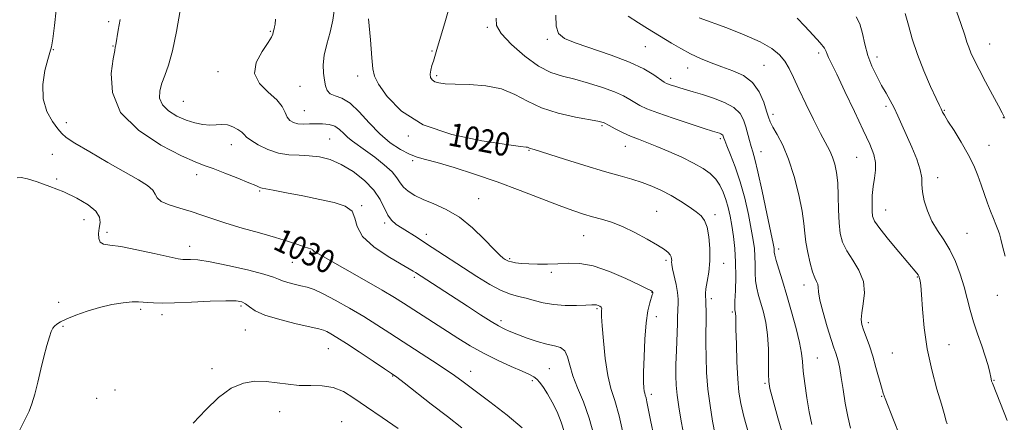
# Model space of a CAD drawing. Extents: x 2109800 to 2112700, y 359800 to 362700.
# Drawn here: x 2110122 to 2110461, y 360163 to 360301 of the extents above; entities that cross this region are included whole.
import ezdxf
from ezdxf.enums import TextEntityAlignment as Align

# ---------------------------------------------------------------- set-up
doc = ezdxf.new("R2010")
doc.units = 0
doc.header["$MEASUREMENT"] = 0
for name, color, linetype, lineweight in [('DTM SPOT ELEVATION', 2, 'Continuous', 13), ('INDEX CONTOUR', 41, 'Continuous', 13), ('INDEX CONTOUR LABEL', 244, 'Continuous', 0), ('INTERMEDIATE CONTOUR', 44, 'Continuous', 0)]:
    doc.layers.add(name, color=color, linetype=linetype, lineweight=lineweight)
doc.styles.add('Style-ITALICS', font='ITALICS.shx')

msp = doc.modelspace()

# ---------------------------------------------------------------- linework, layer by layer
at = {"layer": 'DTM SPOT ELEVATION'}
for p in [(2110152.95, 360300.82, 1028.38), (2110208.65, 360297.51, 1024.1), (2110283.28, 360298.83, 1016.17), (2110303.97, 360294.75, 1014.24), (2110133.93, 360291.2, 1029.94), (2110154.47, 360292.42, 1028.09), (2110264.34, 360290.68, 1018.18), (2110337.77, 360292.22, 1012.95), (2110397.35, 360290.06, 1008.4), (2110456.3, 360293.15, 1001.17), (2110417.44, 360288.65, 1005.44), (2110190.62, 360283.65, 1024.39), (2110352.35, 360284.87, 1012.7), (2110378.56, 360285.76, 1011.1), (2110238.72, 360282.11, 1020.5), (2110265.85, 360282.28, 1017.71), (2110346.4, 360281.26, 1013.6), (2110218.87, 360278.58, 1023.1), (2110178.63, 360273.43, 1025), (2110220.37, 360270.19, 1023.1), (2110420.54, 360271.71, 1006.35), (2110440.61, 360270.24, 1003.9), (2110381.63, 360268.94, 1011.6), (2110460.95, 360267.81, 1002.05), (2110138.42, 360266.07, 1029.4), (2110322.84, 360265.03, 1018.2), (2110229.05, 360260.39, 1025.1), (2110256.1, 360261.4, 1020.2), (2110363.5, 360260.59, 1016.3), (2110195.15, 360258.5, 1026.7), (2110297.66, 360256.55, 1020.1), (2110330.81, 360257.84, 1018.7), (2110377.5, 360256.07, 1013.28), (2110456.09, 360258.27, 1003.24), (2110133.54, 360255.09, 1031.2), (2110257.67, 360252.98, 1022.3), (2110410.53, 360254.09, 1008.94), (2110135.11, 360246.63, 1031.72), (2110183.28, 360248.16, 1028.55), (2110438.32, 360247.11, 1005.41), (2110204.98, 360242.54, 1028.17), (2110280.36, 360239.9, 1023.1), (2110240.04, 360237.49, 1027.9), (2110420.47, 360235.98, 1007.17), (2110144.53, 360232.6, 1032.7), (2110341.68, 360235.53, 1021.1), (2110361.69, 360234.35, 1019.6), (2110247.99, 360231.54, 1026.3), (2110152.37, 360228.33, 1031.6), (2110262.33, 360227.63, 1025.5), (2110316.51, 360227.16, 1022.87), (2110448.47, 360227.99, 1005.02), (2110180.85, 360223.43, 1031.4), (2110383.66, 360222.52, 1013.53), (2110222.43, 360221.79, 1030.1), (2110291, 360219.2, 1023.8), (2110216.17, 360218.01, 1030.9), (2110344.82, 360218.67, 1022.3), (2110364.73, 360217.59, 1019.4), (2110258.19, 360212.83, 1028.3), (2110305.38, 360214.52, 1024.3), (2110431.31, 360212.9, 1008.1), (2110392.35, 360210.14, 1012.6), (2110340.05, 360207.64, 1024.06), (2110360.39, 360205.45, 1019.6), (2110458.9, 360206.6, 1004.6), (2110135.72, 360204.21, 1033.7), (2110164.03, 360201.79, 1034.3), (2110198.54, 360202.96, 1034.3), (2110321.11, 360201.95, 1026.2), (2110171.35, 360199.98, 1034.5), (2110341.52, 360199.25, 1023.5), (2110367.72, 360200.89, 1018.2), (2110137.23, 360195.91, 1034.1), (2110288, 360197.91, 1027.6), (2110414.44, 360197.19, 1009.6), (2110200.06, 360194.63, 1034.9), (2110228.61, 360188.26, 1034.9), (2110442.24, 360189.57, 1007.3), (2110396.93, 360185.07, 1013.1), (2110422.81, 360186.72, 1008.9), (2110188.57, 360181.4, 1035.7), (2110250.69, 360178.81, 1034.1), (2110277.62, 360180.41, 1031.3), (2110304.65, 360181.36, 1029.1), (2110298.77, 360177.18, 1030.3), (2110378.91, 360176.31, 1016.2), (2110457.76, 360177.31, 1005.9), (2110155.13, 360174, 1034.8), (2110339.82, 360172.54, 1023.6), (2110419.1, 360171.84, 1010.1), (2110148.84, 360171.18, 1034.5), (2110211.89, 360166.51, 1036.7), (2110233.2, 360163.11, 1037.2)]:
    msp.add_point(p, dxfattribs=at)
at = {"layer": 'INDEX CONTOUR'}
for points in [[(2110309.889, 360159.37, 1030), (2110308.796, 360162.9, 1030), (2110307.333, 360166.437, 1030), (2110305.671, 360169.792, 1030), (2110304.042, 360172.689, 1030), (2110302.631, 360174.921, 1030), (2110301.425, 360176.547, 1030), (2110300.363, 360177.695, 1030), (2110299.303, 360178.523, 1030), (2110297.793, 360179.332, 1030), (2110295.3, 360180.453, 1030), (2110291.491, 360182.134, 1030), (2110286.828, 360184.277, 1030), (2110281.974, 360186.696, 1030), (2110277.447, 360189.236, 1030), (2110273.192, 360191.855, 1030), (2110254.441, 360203.907, 1030), (2110251.402, 360205.808, 1030), (2110247.115, 360208.359, 1030), (2110240.982, 360211.896, 1030), (2110234.233, 360215.738, 1030), (2110225.214, 360220.849, 1030), (2110223.765, 360221.694, 1030), (2110223.343, 360221.997, 1030), (2110223.205, 360222.184, 1030), (2110223.106, 360222.345, 1030), (2110222.925, 360222.488, 1030), (2110222.526, 360222.637, 1030), (2110221.72, 360222.886, 1030), (2110220.302, 360223.343, 1030), (2110218.074, 360224.099, 1030), (2110214.852, 360225.155, 1030), (2110210.46, 360226.494, 1030), (2110204.898, 360228.076, 1030), (2110198.879, 360229.769, 1030), (2110193.293, 360231.421, 1030), (2110188.783, 360232.91, 1030), (2110184.998, 360234.244, 1030), (2110181.345, 360235.46, 1030), (2110177.441, 360236.6, 1030), (2110173.767, 360237.718, 1030), (2110171.021, 360238.872, 1030), (2110169.632, 360240.109, 1030), (2110168.969, 360241.435, 1030), (2110168.132, 360242.848, 1030), (2110166.339, 360244.394, 1030), (2110163.268, 360246.323, 1030), (2110152.744, 360252.349, 1030), (2110146.496, 360255.966, 1030), (2110141.383, 360259.007, 1030), (2110138.391, 360260.953, 1030), (2110136.808, 360262.339, 1030), (2110135.499, 360263.964, 1030), (2110133.643, 360266.477, 1030), (2110131.688, 360269.932, 1030), (2110130.4, 360274.236, 1030), (2110130.314, 360279.166, 1030), (2110131.055, 360283.99, 1030), (2110132.022, 360287.844, 1030), (2110132.741, 360290.237, 1030), (2110133.251, 360292.15, 1030), (2110133.723, 360294.938, 1030), (2110134.282, 360299.481, 1030), (2110134.876, 360304.774, 1030)], [(2110361.795, 360158.564, 1020), (2110360.877, 360163.241, 1020), (2110359.996, 360168.615, 1020), (2110359.284, 360174.317, 1020), (2110358.835, 360179.995, 1020), (2110358.616, 360185.346, 1020), (2110358.556, 360190.078, 1020), (2110358.59, 360193.974, 1020), (2110358.655, 360197.1, 1020), (2110358.694, 360199.598, 1020), (2110358.664, 360201.586, 1020), (2110358.596, 360203.113, 1020), (2110358.534, 360204.206, 1020), (2110358.502, 360205.392, 1020), (2110358.467, 360205.801, 1020), (2110358.394, 360206.333, 1020), (2110358.389, 360207.254, 1020), (2110358.585, 360208.849, 1020), (2110359.05, 360211.327, 1020), (2110359.592, 360214.587, 1020), (2110359.953, 360218.448, 1020), (2110359.934, 360222.668, 1020), (2110359.57, 360226.741, 1020), (2110358.955, 360230.098, 1020), (2110358.133, 360232.359, 1020), (2110356.953, 360233.91, 1020), (2110355.215, 360235.326, 1020), (2110352.79, 360237.05, 1020), (2110349.847, 360238.99, 1020), (2110346.629, 360240.919, 1020), (2110343.335, 360242.65, 1020), (2110340.006, 360244.151, 1020), (2110336.637, 360245.428, 1020), (2110333.133, 360246.535, 1020), (2110329.009, 360247.712, 1020), (2110323.689, 360249.25, 1020), (2110316.944, 360251.304, 1020), (2110309.952, 360253.494, 1020), (2110299.48, 360256.821, 1020), (2110298.956, 360256.972, 1020), (2110298.209, 360257.143, 1020), (2110297.892, 360257.238, 1020), (2110297.644, 360257.351, 1020), (2110297.432, 360257.465, 1020), (2110297.212, 360257.555, 1020), (2110296.711, 360257.639, 1020), (2110294.747, 360257.893, 1020), (2110289.916, 360258.535, 1020), (2110281.442, 360259.797, 1020), (2110271.085, 360261.966, 1020), (2110261.241, 360265.346, 1020), (2110253.827, 360269.997, 1020), (2110248.867, 360275.018, 1020), (2110245.909, 360279.266, 1020), (2110244.469, 360282.059, 1020), (2110243.926, 360284.563, 1020), (2110243.628, 360288.407, 1020), (2110243.074, 360294.614, 1020), (2110242.377, 360301.801, 1020)], [(2110425.376, 360158.269, 1010), (2110423.202, 360163.684, 1010), (2110420.263, 360171.082, 1010), (2110419.579, 360172.962, 1010), (2110418.973, 360174.996, 1010), (2110417.131, 360181.774, 1010), (2110415.996, 360185.673, 1010), (2110414.84, 360189.238, 1010), (2110413.766, 360192.293, 1010), (2110412.88, 360194.737, 1010), (2110412.282, 360196.586, 1010), (2110412.039, 360198.319, 1010), (2110412.213, 360200.534, 1010), (2110412.753, 360203.656, 1010), (2110413.152, 360207.421, 1010), (2110412.792, 360211.395, 1010), (2110411.277, 360215.206, 1010), (2110409.115, 360218.744, 1010), (2110407.035, 360221.963, 1010), (2110405.614, 360224.9, 1010), (2110404.807, 360227.938, 1010), (2110404.417, 360231.546, 1010), (2110404.252, 360235.999, 1010), (2110404.155, 360240.808, 1010), (2110403.975, 360245.294, 1010), (2110403.591, 360248.93, 1010), (2110402.992, 360251.811, 1010), (2110402.198, 360254.184, 1010), (2110401.197, 360256.356, 1010), (2110398.001, 360262.351, 1010), (2110395.578, 360267.128, 1010), (2110392.936, 360272.522, 1010), (2110390.531, 360277.587, 1010), (2110388.69, 360281.591, 1010), (2110387.206, 360284.67, 1010), (2110385.745, 360287.172, 1010), (2110383.939, 360289.416, 1010), (2110381.301, 360291.594, 1010), (2110377.311, 360293.867, 1010), (2110371.773, 360296.307, 1010), (2110365.776, 360298.636, 1010), (2110356.279, 360302.119, 1010)]]:
    msp.add_polyline3d(points, dxfattribs=at)
at = {"layer": 'INTERMEDIATE CONTOUR'}
for points in [[(2110373.218, 360159.179, 1018), (2110371.688, 360164.844, 1018), (2110370.628, 360169.305, 1018), (2110369.966, 360173.29, 1018), (2110369.552, 360177.859, 1018), (2110369.262, 360183.672, 1018), (2110369.061, 360189.797, 1018), (2110368.937, 360194.898, 1018), (2110368.846, 360199.482, 1018), (2110368.817, 360200.122, 1018), (2110368.763, 360200.541, 1018), (2110368.69, 360200.88, 1018), (2110368.611, 360201.161, 1018), (2110368.544, 360201.502, 1018), (2110368.52, 360202.423, 1018), (2110368.576, 360204.542, 1018), (2110368.719, 360208.246, 1018), (2110368.842, 360212.996, 1018), (2110368.811, 360218.019, 1018), (2110368.528, 360222.676, 1018), (2110368.052, 360226.859, 1018), (2110367.477, 360230.59, 1018), (2110366.875, 360233.905, 1018), (2110366.223, 360236.884, 1018), (2110365.47, 360239.617, 1018), (2110364.562, 360242.172, 1018), (2110363.42, 360244.528, 1018), (2110361.956, 360246.642, 1018), (2110360.068, 360248.506, 1018), (2110357.588, 360250.264, 1018), (2110354.333, 360252.095, 1018), (2110350.253, 360254.109, 1018), (2110345.83, 360256.124, 1018), (2110341.683, 360257.89, 1018), (2110338.266, 360259.237, 1018), (2110335.381, 360260.335, 1018), (2110332.668, 360261.433, 1018), (2110329.891, 360262.7, 1018), (2110327.309, 360263.974, 1018), (2110325.303, 360265.01, 1018), (2110323.561, 360265.936, 1018), (2110323.231, 360266.088, 1018), (2110322.723, 360266.248, 1018), (2110321.378, 360266.537, 1018), (2110313.63, 360267.959, 1018), (2110307.711, 360269.28, 1018), (2110301.925, 360271.105, 1018), (2110297.136, 360273.409, 1018), (2110292.856, 360275.768, 1018), (2110288.256, 360277.661, 1018), (2110282.805, 360278.713, 1018), (2110277.156, 360279.131, 1018), (2110272.255, 360279.27, 1018), (2110268.819, 360279.432, 1018), (2110266.637, 360279.707, 1018), (2110265.266, 360280.136, 1018), (2110264.339, 360280.755, 1018), (2110263.788, 360281.606, 1018), (2110263.625, 360282.727, 1018), (2110263.831, 360284.126, 1018), (2110264.273, 360285.685, 1018), (2110264.79, 360287.254, 1018), (2110265.294, 360288.857, 1018), (2110265.984, 360291.206, 1018), (2110268.889, 360301.25, 1018), (2110270.879, 360308.091, 1018)], [(2110330.358, 360157.907, 1026), (2110328.708, 360165.117, 1026), (2110327.206, 360170.363, 1026), (2110325.902, 360174.524, 1026), (2110324.812, 360179.019, 1026), (2110323.944, 360184.803, 1026), (2110323.302, 360190.97, 1026), (2110322.882, 360196.148, 1026), (2110322.673, 360199.318, 1026), (2110322.619, 360200.866, 1026), (2110322.653, 360201.528, 1026), (2110322.703, 360201.93, 1026), (2110322.681, 360202.242, 1026), (2110322.496, 360202.524, 1026), (2110322.088, 360202.814, 1026), (2110321.535, 360203.08, 1026), (2110320.945, 360203.269, 1026), (2110320.327, 360203.341, 1026), (2110319.278, 360203.314, 1026), (2110317.295, 360203.222, 1026), (2110314.072, 360203.115, 1026), (2110310.098, 360203.122, 1026), (2110306.061, 360203.39, 1026), (2110302.511, 360204.006, 1026), (2110299.435, 360204.811, 1026), (2110296.682, 360205.584, 1026), (2110294.07, 360206.206, 1026), (2110291.308, 360206.966, 1026), (2110288.073, 360208.258, 1026), (2110284.148, 360210.353, 1026), (2110279.73, 360213.051, 1026), (2110275.115, 360216.034, 1026), (2110266.307, 360221.83, 1026), (2110262.448, 360224.351, 1026), (2110259.126, 360226.482, 1026), (2110253.963, 360229.738, 1026), (2110252.005, 360231.039, 1026), (2110250.385, 360232.433, 1026), (2110249.042, 360234.235, 1026), (2110246.401, 360239.621, 1026), (2110244.231, 360242.86, 1026), (2110241.029, 360246.157, 1026), (2110237.137, 360249.203, 1026), (2110233.058, 360251.67, 1026), (2110229.195, 360253.318, 1026), (2110225.549, 360254.254, 1026), (2110222.021, 360254.672, 1026), (2110218.519, 360254.797, 1026), (2110214.99, 360254.972, 1026), (2110211.386, 360255.571, 1026), (2110207.745, 360256.833, 1026), (2110204.439, 360258.449, 1026), (2110201.924, 360259.979, 1026), (2110200.476, 360261.094, 1026), (2110199.648, 360261.934, 1026), (2110198.813, 360262.752, 1026), (2110197.49, 360263.714, 1026), (2110195.765, 360264.639, 1026), (2110193.87, 360265.256, 1026), (2110191.976, 360265.393, 1026), (2110190.014, 360265.262, 1026), (2110187.851, 360265.171, 1026), (2110185.385, 360265.381, 1026), (2110182.623, 360265.963, 1026), (2110179.6, 360266.942, 1026), (2110176.429, 360268.328, 1026), (2110173.543, 360270.083, 1026), (2110171.453, 360272.153, 1026), (2110170.53, 360274.481, 1026), (2110170.58, 360276.988, 1026), (2110171.271, 360279.588, 1026), (2110172.308, 360282.33, 1026), (2110173.558, 360285.803, 1026), (2110174.925, 360290.727, 1026), (2110176.318, 360297.432, 1026), (2110177.648, 360304.667, 1026)], [(2110350.751, 360159.631, 1022), (2110349.968, 360163.927, 1022), (2110349.238, 360168.256, 1022), (2110348.667, 360172.225, 1022), (2110348.334, 360175.618, 1022), (2110348.214, 360178.922, 1022), (2110348.259, 360182.805, 1022), (2110348.414, 360187.647, 1022), (2110348.767, 360196.905, 1022), (2110348.838, 360199.541, 1022), (2110348.865, 360201.042, 1022), (2110348.915, 360202.147, 1022), (2110349.019, 360203.485, 1022), (2110349.052, 360205.258, 1022), (2110348.851, 360207.558, 1022), (2110348.324, 360210.371, 1022), (2110347.087, 360215.665, 1022), (2110346.816, 360217.201, 1022), (2110346.764, 360218.074, 1022), (2110346.794, 360218.641, 1022), (2110346.777, 360219.205, 1022), (2110346.631, 360219.828, 1022), (2110346.282, 360220.515, 1022), (2110345.609, 360221.304, 1022), (2110344.289, 360222.357, 1022), (2110341.953, 360223.871, 1022), (2110338.403, 360225.936, 1022), (2110334.14, 360228.213, 1022), (2110329.843, 360230.257, 1022), (2110326.04, 360231.738, 1022), (2110322.682, 360232.788, 1022), (2110319.574, 360233.651, 1022), (2110316.457, 360234.573, 1022), (2110312.821, 360235.786, 1022), (2110308.093, 360237.522, 1022), (2110294.588, 360242.736, 1022), (2110286.754, 360245.646, 1022), (2110278.969, 360248.344, 1022), (2110271.869, 360250.633, 1022), (2110266.107, 360252.343, 1022), (2110262.08, 360253.41, 1022), (2110259.172, 360254.205, 1022), (2110256.512, 360255.205, 1022), (2110253.412, 360256.812, 1022), (2110249.923, 360259.138, 1022), (2110246.278, 360262.221, 1022), (2110242.684, 360265.963, 1022), (2110239.259, 360269.724, 1022), (2110236.094, 360272.729, 1022), (2110233.286, 360274.443, 1022), (2110230.955, 360275.308, 1022), (2110229.228, 360276.006, 1022), (2110228.168, 360277.098, 1022), (2110227.587, 360278.667, 1022), (2110227.233, 360280.676, 1022), (2110226.935, 360283.098, 1022), (2110226.839, 360285.957, 1022), (2110227.172, 360289.289, 1022), (2110228.054, 360293.087, 1022), (2110229.183, 360297.18, 1022), (2110230.155, 360301.351, 1022), (2110230.663, 360305.377, 1022)], [(2110461.624, 360220.067, 1004), (2110460.708, 360223.508, 1004), (2110460.091, 360225.956, 1004), (2110459.633, 360227.713, 1004), (2110459.128, 360229.263, 1004), (2110458.419, 360231.018, 1004), (2110457.535, 360233.092, 1004), (2110456.551, 360235.527, 1004), (2110455.529, 360238.333, 1004), (2110453.377, 360244.623, 1004), (2110452.199, 360247.893, 1004), (2110450.771, 360251.339, 1004), (2110448.896, 360255.128, 1004), (2110446.497, 360259.292, 1004), (2110443.99, 360263.324, 1004), (2110441.915, 360266.582, 1004), (2110440.667, 360268.606, 1004), (2110440.066, 360269.668, 1004), (2110439.513, 360270.765, 1004), (2110438.945, 360271.923, 1004), (2110437.793, 360274.368, 1004), (2110435.894, 360278.525, 1004), (2110433.597, 360283.842, 1004), (2110431.38, 360289.526, 1004), (2110429.617, 360294.884, 1004), (2110428.277, 360299.63, 1004), (2110427.223, 360303.581, 1004)], [(2110461.498, 360267.631, 1002), (2110460.556, 360269.454, 1002), (2110459.279, 360271.84, 1002), (2110457.256, 360275.595, 1002), (2110454.844, 360280.1, 1002), (2110452.592, 360284.377, 1002), (2110450.927, 360287.669, 1002), (2110449.8, 360290.093, 1002), (2110449.037, 360291.988, 1002), (2110448.436, 360293.774, 1002), (2110447.666, 360296.209, 1002), (2110446.366, 360300.132, 1002), (2110444.279, 360306.005, 1002)], [(2110320.204, 360157.807, 1028), (2110318.445, 360164.287, 1028), (2110316.413, 360169.931, 1028), (2110314.402, 360174.739, 1028), (2110312.761, 360178.895, 1028), (2110311.707, 360182.519, 1028), (2110310.936, 360185.47, 1028), (2110310.013, 360187.539, 1028), (2110308.568, 360188.646, 1028), (2110306.499, 360189.204, 1028), (2110303.767, 360189.751, 1028), (2110300.439, 360190.686, 1028), (2110296.998, 360191.856, 1028), (2110294.029, 360192.964, 1028), (2110291.963, 360193.785, 1028), (2110290.609, 360194.364, 1028), (2110289.617, 360194.812, 1028), (2110288.614, 360195.281, 1028), (2110287.133, 360196.08, 1028), (2110284.679, 360197.558, 1028), (2110280.955, 360199.925, 1028), (2110276.451, 360202.842, 1028), (2110258.595, 360214.426, 1028), (2110257.852, 360214.889, 1028), (2110256.421, 360215.74, 1028), (2110253.638, 360217.357, 1028), (2110249.204, 360219.981, 1028), (2110244.27, 360223.299, 1028), (2110240.353, 360226.854, 1028), (2110238.484, 360230.238, 1028), (2110237.751, 360233.219, 1028), (2110236.761, 360235.607, 1028), (2110234.391, 360237.301, 1028), (2110230.602, 360238.534, 1028), (2110225.629, 360239.624, 1028), (2110219.841, 360240.802, 1028), (2110214.158, 360241.94, 1028), (2110209.634, 360242.824, 1028), (2110205.85, 360243.51, 1028), (2110205.357, 360243.63, 1028), (2110204.809, 360243.858, 1028), (2110203.629, 360244.378, 1028), (2110201.28, 360245.374, 1028), (2110197.484, 360246.924, 1028), (2110193.023, 360248.691, 1028), (2110188.94, 360250.233, 1028), (2110185.857, 360251.313, 1028), (2110182.717, 360252.523, 1028), (2110178.044, 360254.658, 1028), (2110170.991, 360258.33, 1028), (2110163.239, 360263.413, 1028), (2110157.098, 360269.598, 1028), (2110154.254, 360276.439, 1028), (2110153.885, 360282.951, 1028), (2110154.543, 360288.014, 1028), (2110155.046, 360290.847, 1028), (2110155.271, 360292.015, 1028), (2110155.363, 360292.423, 1028), (2110155.448, 360292.872, 1028), (2110156.283, 360297.902, 1028), (2110156.952, 360301.58, 1028)], [(2110340.72, 360157.684, 1024), (2110339.529, 360163.604, 1024), (2110338.273, 360169.951, 1024), (2110337.968, 360171.303, 1024), (2110337.718, 360172.177, 1024), (2110337.5, 360172.871, 1024), (2110337.319, 360173.62, 1024), (2110337.179, 360174.722, 1024), (2110337.106, 360176.715, 1024), (2110337.128, 360180.198, 1024), (2110337.273, 360185.458, 1024), (2110337.563, 360191.529, 1024), (2110338.018, 360197.134, 1024), (2110338.631, 360201.268, 1024), (2110339.279, 360204.012, 1024), (2110340.129, 360206.726, 1024), (2110340.259, 360207.26, 1024), (2110340.286, 360207.533, 1024), (2110340.268, 360207.724, 1024), (2110340.187, 360207.888, 1024), (2110340.006, 360208.05, 1024), (2110339.582, 360208.287, 1024), (2110338.345, 360208.886, 1024), (2110335.623, 360210.186, 1024), (2110331.037, 360212.344, 1024), (2110325.397, 360214.772, 1024), (2110319.81, 360216.703, 1024), (2110315.131, 360217.574, 1024), (2110311.201, 360217.658, 1024), (2110307.614, 360217.437, 1024), (2110304.062, 360217.306, 1024), (2110300.652, 360217.315, 1024), (2110297.594, 360217.427, 1024), (2110295.06, 360217.608, 1024), (2110293.071, 360217.837, 1024), (2110291.61, 360218.094, 1024), (2110290.633, 360218.366, 1024), (2110289.973, 360218.66, 1024), (2110289.439, 360218.99, 1024), (2110288.798, 360219.449, 1024), (2110287.663, 360220.453, 1024), (2110285.608, 360222.497, 1024), (2110282.356, 360225.843, 1024), (2110278.228, 360229.811, 1024), (2110273.695, 360233.483, 1024), (2110269.185, 360236.166, 1024), (2110264.972, 360238.048, 1024), (2110261.29, 360239.536, 1024), (2110258.321, 360240.972, 1024), (2110256.059, 360242.42, 1024), (2110254.448, 360243.877, 1024), (2110253.341, 360245.37, 1024), (2110252.231, 360247.045, 1024), (2110250.52, 360249.076, 1024), (2110247.82, 360251.544, 1024), (2110244.574, 360254.142, 1024), (2110241.436, 360256.468, 1024), (2110236.958, 360259.624, 1024), (2110235.358, 360260.922, 1024), (2110233.918, 360262.333, 1024), (2110232.46, 360263.704, 1024), (2110230.808, 360264.789, 1024), (2110228.839, 360265.409, 1024), (2110226.64, 360265.651, 1024), (2110224.351, 360265.664, 1024), (2110222.104, 360265.595, 1024), (2110220.005, 360265.566, 1024), (2110218.149, 360265.696, 1024), (2110216.613, 360266.093, 1024), (2110215.396, 360266.834, 1024), (2110214.473, 360267.985, 1024), (2110213.733, 360269.592, 1024), (2110212.705, 360271.601, 1024), (2110210.831, 360273.937, 1024), (2110207.872, 360276.555, 1024), (2110204.875, 360279.523, 1024), (2110203.209, 360282.941, 1024), (2110203.798, 360286.787, 1024), (2110205.79, 360290.553, 1024), (2110207.889, 360293.611, 1024), (2110209.087, 360295.513, 1024), (2110209.522, 360296.533, 1024), (2110209.623, 360297.128, 1024), (2110209.739, 360297.683, 1024), (2110209.91, 360298.307, 1024), (2110210.099, 360299.04, 1024), (2110210.275, 360300.011, 1024), (2110210.433, 360301.716, 1024)], [(2110385.481, 360156.912, 1016), (2110383.361, 360164.38, 1016), (2110381.608, 360170.711, 1016), (2110380.607, 360174.565, 1016), (2110380.213, 360176.954, 1016), (2110380.149, 360179.479, 1016), (2110380.158, 360183.335, 1016), (2110380.084, 360188.099, 1016), (2110379.792, 360192.944, 1016), (2110379.194, 360197.195, 1016), (2110378.389, 360200.804, 1016), (2110377.522, 360203.874, 1016), (2110376.727, 360206.534, 1016), (2110376.086, 360209.009, 1016), (2110375.668, 360211.548, 1016), (2110375.505, 360214.325, 1016), (2110375.485, 360217.219, 1016), (2110375.455, 360220.033, 1016), (2110375.28, 360222.696, 1016), (2110374.885, 360225.64, 1016), (2110374.212, 360229.417, 1016), (2110373.217, 360234.377, 1016), (2110371.93, 360240.042, 1016), (2110370.399, 360245.727, 1016), (2110368.707, 360250.824, 1016), (2110367.09, 360255.017, 1016), (2110365.819, 360258.068, 1016), (2110365.088, 360259.854, 1016), (2110364.767, 360260.716, 1016), (2110364.549, 360261.424, 1016), (2110364.39, 360261.718, 1016), (2110364.117, 360261.984, 1016), (2110363.7, 360262.214, 1016), (2110363.202, 360262.406, 1016), (2110360.864, 360263.143, 1016), (2110358.006, 360264.066, 1016), (2110353.131, 360265.657, 1016), (2110347.311, 360267.595, 1016), (2110341.994, 360269.439, 1016), (2110338.279, 360270.86, 1016), (2110335.865, 360271.965, 1016), (2110334.099, 360272.972, 1016), (2110332.362, 360274.065, 1016), (2110330.187, 360275.293, 1016), (2110327.142, 360276.671, 1016), (2110322.977, 360278.182, 1016), (2110318.183, 360279.678, 1016), (2110313.433, 360280.978, 1016), (2110309.207, 360282.036, 1016), (2110305.212, 360283.342, 1016), (2110300.96, 360285.52, 1016), (2110296.2, 360288.94, 1016), (2110291.622, 360292.962, 1016), (2110288.151, 360296.692, 1016), (2110286.479, 360299.53, 1016), (2110286.354, 360302.046, 1016)], [(2110395.009, 360162.145, 1014), (2110394.086, 360166.439, 1014), (2110393.267, 360171.302, 1014), (2110392.58, 360176.236, 1014), (2110392.092, 360180.543, 1014), (2110391.806, 360183.808, 1014), (2110391.485, 360186.732, 1014), (2110390.832, 360190.3, 1014), (2110389.644, 360195.194, 1014), (2110388.09, 360200.895, 1014), (2110386.434, 360206.586, 1014), (2110384.911, 360211.565, 1014), (2110383.652, 360215.595, 1014), (2110382.76, 360218.554, 1014), (2110382.292, 360220.404, 1014), (2110382.127, 360221.442, 1014), (2110382.099, 360222.047, 1014), (2110382.031, 360222.717, 1014), (2110381.719, 360224.421, 1014), (2110380.946, 360228.244, 1014), (2110379.601, 360234.75, 1014), (2110377.981, 360242.407, 1014), (2110376.486, 360249.161, 1014), (2110375.418, 360253.49, 1014), (2110374.691, 360255.996, 1014), (2110374.12, 360257.81, 1014), (2110373.55, 360259.851, 1014), (2110372.302, 360264.596, 1014), (2110371.543, 360266.985, 1014), (2110370.324, 360269.239, 1014), (2110368.232, 360271.278, 1014), (2110365.034, 360273.037, 1014), (2110361.213, 360274.513, 1014), (2110357.433, 360275.722, 1014), (2110354.231, 360276.683, 1014), (2110349.548, 360278.053, 1014), (2110347.881, 360278.558, 1014), (2110346.597, 360278.97, 1014), (2110345.666, 360279.29, 1014), (2110344.993, 360279.566, 1014), (2110344.213, 360280.023, 1014), (2110340.638, 360282.485, 1014), (2110337.18, 360284.539, 1014), (2110332.291, 360286.876, 1014), (2110325.995, 360289.28, 1014), (2110313.627, 360293.486, 1014), (2110309.857, 360295.039, 1014), (2110307.814, 360296.739, 1014), (2110306.979, 360299.261, 1014), (2110306.875, 360303.039, 1014)], [(2110408.406, 360160.876, 1012), (2110407.393, 360164.869, 1012), (2110406.537, 360169.467, 1012), (2110405.809, 360174.186, 1012), (2110405.186, 360178.339, 1012), (2110404.647, 360181.411, 1012), (2110404.167, 360183.577, 1012), (2110403.721, 360185.184, 1012), (2110403.26, 360186.628, 1012), (2110402.642, 360188.497, 1012), (2110401.701, 360191.428, 1012), (2110400.368, 360195.761, 1012), (2110398.947, 360200.645, 1012), (2110397.842, 360204.931, 1012), (2110397.327, 360207.757, 1012), (2110397.184, 360209.402, 1012), (2110397.067, 360210.43, 1012), (2110396.702, 360211.377, 1012), (2110396.093, 360212.671, 1012), (2110395.315, 360214.708, 1012), (2110394.453, 360217.723, 1012), (2110393.641, 360221.297, 1012), (2110393.022, 360224.845, 1012), (2110392.666, 360228.01, 1012), (2110392.331, 360231.33, 1012), (2110391.704, 360235.57, 1012), (2110390.547, 360241.198, 1012), (2110388.939, 360247.503, 1012), (2110387.038, 360253.477, 1012), (2110385.02, 360258.304, 1012), (2110383.135, 360261.941, 1012), (2110381.653, 360264.536, 1012), (2110380.736, 360266.33, 1012), (2110380.134, 360267.93, 1012), (2110379.491, 360270.033, 1012), (2110378.483, 360273.098, 1012), (2110376.914, 360276.619, 1012), (2110374.62, 360279.851, 1012), (2110371.522, 360282.231, 1012), (2110367.887, 360283.931, 1012), (2110364.066, 360285.309, 1012), (2110360.349, 360286.672, 1012), (2110356.773, 360288.131, 1012), (2110353.315, 360289.749, 1012), (2110349.966, 360291.555, 1012), (2110346.783, 360293.432, 1012), (2110338.436, 360298.512, 1012), (2110335.389, 360300.402, 1012), (2110331.84, 360302.699, 1012)], [(2110441.665, 360162.368, 1008), (2110441.339, 360163.249, 1008), (2110440.592, 360165.924, 1008), (2110439.649, 360169.142, 1008), (2110438.111, 360174.311, 1008), (2110436.318, 360180.913, 1008), (2110434.725, 360188.187, 1008), (2110433.68, 360195.386, 1008), (2110433.091, 360201.824, 1008), (2110432.757, 360206.83, 1008), (2110432.51, 360209.949, 1008), (2110432.311, 360211.589, 1008), (2110432.156, 360212.376, 1008), (2110432.029, 360212.849, 1008), (2110431.873, 360213.219, 1008), (2110431.619, 360213.61, 1008), (2110431.144, 360214.21, 1008), (2110424.965, 360221.566, 1008), (2110421.419, 360225.857, 1008), (2110418.416, 360229.621, 1008), (2110416.672, 360232.097, 1008), (2110415.95, 360233.801, 1008), (2110415.774, 360235.566, 1008), (2110415.758, 360238.022, 1008), (2110415.863, 360240.983, 1008), (2110416.139, 360244.057, 1008), (2110416.577, 360246.939, 1008), (2110416.944, 360249.654, 1008), (2110416.949, 360252.314, 1008), (2110416.331, 360255.116, 1008), (2110414.962, 360258.613, 1008), (2110412.743, 360263.442, 1008), (2110409.711, 360269.886, 1008), (2110406.436, 360276.808, 1008), (2110403.621, 360282.712, 1008), (2110400.809, 360288.534, 1008), (2110400.323, 360289.648, 1008), (2110399.986, 360290.55, 1008), (2110399.355, 360291.707, 1008), (2110397.965, 360293.522, 1008), (2110395.548, 360296.214, 1008), (2110392.633, 360299.282, 1008), (2110389.948, 360302.037, 1008)], [(2110462.289, 360163.54, 1006), (2110459.953, 360169.409, 1006), (2110457.182, 360176.301, 1006), (2110456.923, 360177.082, 1006), (2110456.722, 360177.891, 1006), (2110456.172, 360180.564, 1006), (2110455.631, 360182.761, 1006), (2110454.765, 360185.651, 1006), (2110453.523, 360189.248, 1006), (2110452.093, 360193.29, 1006), (2110450.722, 360197.448, 1006), (2110449.583, 360201.474, 1006), (2110448.559, 360205.459, 1006), (2110447.455, 360209.573, 1006), (2110446.11, 360213.909, 1006), (2110444.492, 360218.238, 1006), (2110442.602, 360222.251, 1006), (2110440.479, 360225.746, 1006), (2110438.321, 360228.946, 1006), (2110436.363, 360232.183, 1006), (2110434.807, 360235.668, 1006), (2110433.717, 360239.145, 1006), (2110433.121, 360242.237, 1006), (2110432.967, 360244.731, 1006), (2110432.87, 360247.065, 1006), (2110432.366, 360249.839, 1006), (2110431.133, 360253.465, 1006), (2110429.42, 360257.587, 1006), (2110426.044, 360265.257, 1006), (2110424.66, 360268.374, 1006), (2110423.356, 360271.129, 1006), (2110422.029, 360273.656, 1006), (2110420.618, 360276.166, 1006), (2110419.073, 360278.886, 1006), (2110417.389, 360281.995, 1006), (2110415.736, 360285.46, 1006), (2110414.329, 360289.197, 1006), (2110413.301, 360293.077, 1006), (2110412.468, 360296.798, 1006), (2110411.565, 360300.014, 1006), (2110410.353, 360302.518, 1006)], [(2110295.298, 360161.022, 1032), (2110290.212, 360165.357, 1032), (2110284.228, 360169.967, 1032), (2110274.966, 360176.845, 1032), (2110272.007, 360179.004, 1032), (2110268.788, 360181.221, 1032), (2110264.473, 360184.055, 1032), (2110254.353, 360190.596, 1032), (2110249.723, 360193.622, 1032), (2110245.332, 360196.469, 1032), (2110240.785, 360199.311, 1032), (2110235.857, 360202.235, 1032), (2110230.988, 360204.971, 1032), (2110226.784, 360207.159, 1032), (2110223.664, 360208.555, 1032), (2110221.297, 360209.363, 1032), (2110219.163, 360209.902, 1032), (2110216.888, 360210.433, 1032), (2110214.666, 360210.99, 1032), (2110212.836, 360211.549, 1032), (2110211.488, 360212.119, 1032), (2110209.712, 360212.841, 1032), (2110206.352, 360213.89, 1032), (2110200.722, 360215.342, 1032), (2110194.02, 360216.891, 1032), (2110187.92, 360218.135, 1032), (2110183.711, 360218.782, 1032), (2110181.161, 360218.971, 1032), (2110179.654, 360218.952, 1032), (2110178.521, 360218.963, 1032), (2110176.873, 360219.2, 1032), (2110173.765, 360219.85, 1032), (2110168.658, 360220.996, 1032), (2110162.629, 360222.315, 1032), (2110157.16, 360223.38, 1032), (2110153.404, 360223.918, 1032), (2110151.203, 360224.255, 1032), (2110150.068, 360224.871, 1032), (2110149.571, 360226.116, 1032), (2110149.505, 360227.836, 1032), (2110149.724, 360229.749, 1032), (2110150.004, 360231.636, 1032), (2110149.827, 360233.54, 1032), (2110148.598, 360235.567, 1032), (2110145.902, 360237.777, 1032), (2110142.042, 360240.048, 1032), (2110137.499, 360242.214, 1032), (2110132.769, 360244.12, 1032), (2110128.413, 360245.653, 1032), (2110125.006, 360246.711, 1032), (2110122.893, 360247.202, 1032), (2110121.496, 360247.081, 1032)], [(2110274.583, 360161.021, 1034), (2110269.57, 360164.87, 1034), (2110264.055, 360169.127, 1034), (2110254.655, 360176.478, 1034), (2110252.157, 360178.408, 1034), (2110250.352, 360179.709, 1034), (2110247.929, 360181.344, 1034), (2110243.984, 360183.988, 1034), (2110239.236, 360187.153, 1034), (2110234.808, 360190.064, 1034), (2110231.576, 360192.115, 1034), (2110229.438, 360193.386, 1034), (2110228.043, 360194.125, 1034), (2110226.953, 360194.586, 1034), (2110225.368, 360195.026, 1034), (2110217.538, 360196.82, 1034), (2110211.849, 360198.246, 1034), (2110206.774, 360199.801, 1034), (2110203.405, 360201.307, 1034), (2110201.416, 360202.641, 1034), (2110200.13, 360203.687, 1034), (2110198.851, 360204.36, 1034), (2110196.83, 360204.688, 1034), (2110193.303, 360204.727, 1034), (2110187.861, 360204.545, 1034), (2110181.524, 360204.266, 1034), (2110175.668, 360204.026, 1034), (2110171.362, 360203.932, 1034), (2110168.445, 360203.972, 1034), (2110166.449, 360204.103, 1034), (2110164.899, 360204.272, 1034), (2110163.286, 360204.384, 1034), (2110161.097, 360204.331, 1034), (2110157.962, 360204.018, 1034), (2110154.093, 360203.403, 1034), (2110149.848, 360202.454, 1034), (2110145.589, 360201.185, 1034), (2110141.696, 360199.783, 1034), (2110138.553, 360198.48, 1034), (2110136.427, 360197.452, 1034), (2110135.122, 360196.65, 1034), (2110134.322, 360195.974, 1034), (2110133.744, 360195.268, 1034), (2110133.21, 360194.171, 1034), (2110132.572, 360192.272, 1034), (2110131.723, 360189.288, 1034), (2110130.712, 360185.454, 1034), (2110129.633, 360181.136, 1034), (2110128.563, 360176.709, 1034), (2110127.527, 360172.589, 1034), (2110126.54, 360169.2, 1034), (2110125.552, 360166.695, 1034), (2110122.354, 360160.286, 1034)], [(2110252.643, 360160.806, 1036), (2110247.081, 360164.545, 1036), (2110241.776, 360168.164, 1036), (2110237.43, 360171.181, 1036), (2110233.767, 360173.435, 1036), (2110230.264, 360174.847, 1036), (2110226.515, 360175.423, 1036), (2110222.575, 360175.523, 1036), (2110218.611, 360175.592, 1036), (2110214.752, 360175.96, 1036), (2110210.968, 360176.495, 1036), (2110207.186, 360176.947, 1036), (2110203.337, 360177.04, 1036), (2110199.359, 360176.388, 1036), (2110195.191, 360174.579, 1036), (2110190.817, 360171.367, 1036), (2110186.391, 360167.171, 1036), (2110182.111, 360162.577, 1036)]]:
    msp.add_polyline3d(points, dxfattribs=at)

# ---------------------------------------------------------------- texts
at = {"layer": 'INDEX CONTOUR LABEL', "style": 'Style-ITALICS', "width": 0.875}
for s, rotation, p in [('1020', 349, (2110270.23, 360262.26, 1020)), ('1030', 334.6, (2110210.856, 360226.373, 1030))]:
    msp.add_text(s, height=8, rotation=rotation, dxfattribs=at).set_placement(p, align=Align.MIDDLE_LEFT)

doc.saveas('drawing.dxf')
